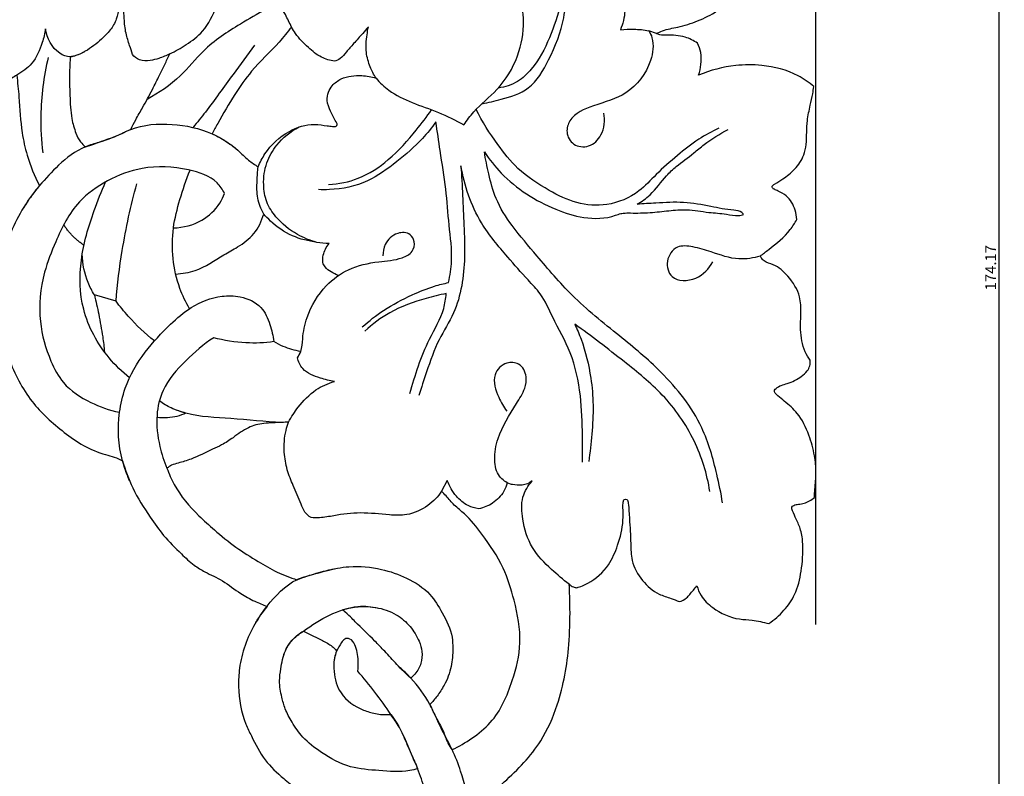
# Model space of a CAD drawing. Units: millimetres. Extents: x 0 to 1341, y 0 to 1157.
# Drawn here: x 464 to 555, y 843 to 912 of the extents above; entities that cross this region are included whole.
import ezdxf

# ---------------------------------------------------------------- set-up
doc = ezdxf.new("R2010")
doc.units = ezdxf.units.MM
doc.header["$MEASUREMENT"] = 0
doc.layers.get('0').update_dxf_attribs({"lineweight": 5})
doc.layers.add('Default', color=7, linetype='Continuous', true_color=0xffffff)
doc.styles.add('Default', font='arial.ttf')
doc.dimstyles.new('Default', dxfattribs={"dimtxt": 1, "dimasz": 1, "dimexe": 0.5, "dimexo": 0.5, "dimgap": 0.25, "dimtad": 1, "dimtoh": 1, "dimzin": 1, "dimdsep": 46, "dimtxsty": 'Default', "dimcen": 0.5, "dimazin": 0, "dimtfac": 1, "dimtdec": 4, "dimtix": 1, "dimtmove": 1, "dimatfit": 3, "dimfxl": 1, "dimtolj": 1, "dimtzin": 1, "dimarcsym": 0})

# ---------------------------------------------------------------- blocks, each defined once
blk = doc.blocks.new('*D2')
at = {"color": 0, "lineweight": -2, "transparency": 16777216}
for p, q in [((473.652, 976.513), (554.572, 976.513)), ((554.072, 975.513), (554.072, 803.343)), ((506.74, 802.343), (554.572, 802.343))]:
    blk.add_line(p, q, dxfattribs=at)
at = {"color": 0, "transparency": 16777216}
for points in [[(553.905, 975.513), (554.238, 975.513), (554.072, 976.513)], [(553.905, 803.343), (554.238, 803.343), (554.072, 802.343)]]:
    blk.add_solid(points, dxfattribs=at)
at = {"layer": 'Defpoints', "color": 0, "transparency": 16777216}
for p in [(473.152, 976.513), (506.24, 802.343), (554.072, 802.343)]:
    blk.add_point(p, dxfattribs=at)
at = {"color": 0, "transparency": 16777216, "insert": (553.319, 889.428), "char_height": 1, "attachment_point": 5, "rotation": 90, "style": 'Default'}
blk.add_mtext('\\A1;174.17', dxfattribs=at)
blk = doc.blocks.new('*D8')
at = {"color": 0, "lineweight": -2, "transparency": 16777216}
for p, q in [((452.269, 899.674), (452.269, 983.702)), ((536.269, 983.202), (453.269, 983.202)), ((537.269, 856.621), (537.269, 983.702))]:
    blk.add_line(p, q, dxfattribs=at)
at = {"color": 0, "transparency": 16777216}
for points in [[(453.269, 983.369), (453.269, 983.035), (452.269, 983.202)], [(536.269, 983.369), (536.269, 983.035), (537.269, 983.202)]]:
    blk.add_solid(points, dxfattribs=at)
at = {"layer": 'Defpoints', "color": 0, "transparency": 16777216}
for p in [(452.269, 983.202), (452.269, 899.174), (537.269, 856.121)]:
    blk.add_point(p, dxfattribs=at)
at = {"color": 0, "transparency": 16777216, "insert": (494.769, 983.962), "char_height": 1, "attachment_point": 5, "style": 'Default'}
blk.add_mtext('\\A1;85.00', dxfattribs=at)
blk = doc.blocks.new('N-252L_85_174')
at = {"layer": 'Default'}
for p, q in [((522.62, 910.941), (521.923, 911.207)), ((472.993, 886.353), (471.005, 886.928)), ((489.651, 881.155), (489.953, 881.723)), ((503.414, 869.865), (502.892, 868.876))]:
    blk.add_line(p, q, dxfattribs=at)
for points, knots in [([(522.62, 910.941), (522.803, 911.035), (523.429, 911.327), (524.744, 911.541), (526.463, 912.072), (528, 912.857), (529.296, 913.725), (530.443, 914.662), (531.816, 915.787), (533.263, 917.64), (534.736, 919.625), (535.727, 922.013), (536.499, 924.075), (536.968, 926.362), (537.254, 928.503), (537.233, 930.659), (537.189, 932.586), (536.753, 934.226), (536.559, 935.472), (536.122, 936.343), (535.867, 936.84), (535.704, 937.122)], [0, 0, 0, 0, 0.887888, 2.95638, 5.695106, 8.618865, 10.353397, 12.406111, 15.003907, 17.968534, 22.504861, 25.588782, 29.063522, 31.980003, 35.626299, 38.339079, 41.273043, 43.879651, 45.641558, 46.652295, 48.053706, 48.053706, 48.053706, 48.053706]), ([(489.107, 911.538), (488.924, 911.921), (488.352, 913.138), (487.212, 914.728), (486.813, 916.199), (486.69, 916.773)], [0, 0, 0, 0, 1.830229, 5.789202, 8.317081, 8.317081, 8.317081, 8.317081]), ([(504.937, 902.547), (505.219, 902.96), (506.094, 904.174), (508.281, 905.812), (510.01, 908.71), (510.577, 911.782), (510.144, 914.386), (509.244, 915.642), (508.738, 916.149)], [0, 0, 0, 0, 2.156179, 6.405339, 11.628186, 16.262299, 19.622235, 22.707847, 22.707847, 22.707847, 22.707847]), ([(477.932, 909.08), (478.451, 909.322), (479.506, 909.938), (481.219, 911.217), (482.191, 913.229), (482.608, 914.682), (482.715, 915.309)], [0, 0, 0, 0, 2.468587, 5.269008, 9.051354, 11.790464, 11.790464, 11.790464, 11.790464]), ([(519.26, 915.705), (519.397, 915.26), (519.592, 914.367), (519.817, 912.867), (519.545, 911.826), (519.309, 911.285)], [0, 0, 0, 0, 2.00855, 3.937291, 6.480349, 6.480349, 6.480349, 6.480349]), ([(506.595, 904.494), (507.19, 904.591), (508.633, 904.964), (511.217, 905.738), (512.943, 908.814), (514.001, 911.409), (514.301, 913.682), (514.431, 914.584), (514.497, 915.108)], [0, 0, 0, 0, 2.600749, 6.489879, 11.051485, 16.962929, 18.622701, 20.895989, 20.895989, 20.895989, 20.895989]), ([(514.148, 914.895), (514.061, 914.499), (513.696, 913.027), (512.879, 910.53), (511.583, 908.021), (509.891, 906.403), (508.718, 906.025), (508.101, 905.938)], [0, 0, 0, 0, 1.746947, 6.531079, 11.315453, 13.738119, 16.425339, 16.425339, 16.425339, 16.425339]), ([(473.53, 914.146), (473.435, 913.878), (473.219, 913.265), (473.072, 912.236), (472.489, 911.238), (471.497, 910.262), (470.453, 909.422), (469.438, 908.933), (468.956, 908.829), (468.788, 908.804)], [0, 0, 0, 0, 1.227601, 2.793963, 4.42996, 6.091778, 8.781788, 10.163572, 10.896074, 10.896074, 10.896074, 10.896074]), ([(474.494, 909.033), (474.407, 909.301), (474.214, 909.946), (473.844, 911.02), (473.746, 912.203), (473.687, 913.268), (473.585, 913.871), (473.53, 914.146)], [0, 0, 0, 0, 1.213352, 2.904981, 4.871703, 6.295005, 7.502289, 7.502289, 7.502289, 7.502289]), ([(486.768, 913.152), (485.964, 912.743), (483.978, 911.581), (481.131, 909.74), (478.879, 906.771), (476.936, 905.499), (475.85, 904.892)], [0, 0, 0, 0, 3.887238, 9.937697, 14.404533, 19.766473, 19.766473, 19.766473, 19.766473]), ([(489.107, 911.538), (488.735, 911.073), (487.588, 909.654), (485.586, 907.82), (483.782, 905.234), (482.653, 903.266), (481.978, 902.048), (481.808, 901.733)], [0, 0, 0, 0, 2.567143, 7.854373, 11.633138, 16.092396, 17.63321, 17.63321, 17.63321, 17.63321]), ([(493.05, 908.396), (492.64, 908.46), (491.735, 908.717), (490.586, 909.709), (489.647, 910.638), (489.22, 911.334), (489.107, 911.538)], [0, 0, 0, 0, 1.784378, 3.946806, 6.444161, 7.449628, 7.449628, 7.449628, 7.449628]), ([(496.163, 911.55), (495.99, 911.352), (495.539, 910.842), (494.87, 910.072), (494.171, 909.319), (493.689, 908.641), (493.236, 908.451), (493.05, 908.396)], [0, 0, 0, 0, 1.133936, 2.935216, 4.383061, 5.587888, 6.425803, 6.425803, 6.425803, 6.425803]), ([(496.867, 906.847), (496.662, 907.173), (496.284, 907.931), (495.875, 909.279), (495.995, 910.539), (496.115, 911.312), (496.163, 911.55)], [0, 0, 0, 0, 1.654788, 3.642749, 5.971301, 7.018102, 7.018102, 7.018102, 7.018102]), ([(466.523, 911.384), (466.452, 910.954), (466.157, 909.853), (465.484, 908.177), (464.041, 907.211), (462.781, 906.462), (461.636, 905.813), (460.918, 905.234), (460.603, 904.957)], [0, 0, 0, 0, 1.880678, 4.940499, 7.452674, 9.146002, 11.295422, 13.103968, 13.103968, 13.103968, 13.103968]), ([(470.081, 909.263), (469.861, 909.134), (469.44, 908.955), (468.654, 908.704), (467.249, 909.301), (466.645, 910.529), (466.523, 911.384)], [0, 0, 0, 0, 1.098384, 1.979869, 3.456222, 7.178143, 7.178143, 7.178143, 7.178143]), ([(521.923, 911.207), (522.045, 911), (522.442, 910.138), (522.125, 907.848), (520.135, 905.228), (517.072, 904.455), (514.763, 903.491), (514.246, 901.811), (514.933, 900.572), (516.525, 900.419), (517.811, 901.685), (517.923, 902.97), (517.799, 903.636)], [0, 0, 0, 0, 1.033471, 4.015503, 9.394065, 14.010863, 17.675248, 19.226639, 21.020331, 22.983056, 25.170169, 28.088499, 28.088499, 28.088499, 28.088499]), ([(519.309, 911.285), (519.72, 911.332), (520.596, 911.374), (521.47, 911.287), (521.923, 911.207)], [0, 0, 0, 0, 1.781796, 3.76588, 3.76588, 3.76588, 3.76588]), ([(526.405, 910.055), (526.05, 910.293), (525.128, 910.761), (523.907, 910.816), (523.011, 910.785), (522.721, 910.894), (522.62, 910.941)], [0, 0, 0, 0, 1.841182, 4.351432, 5.181235, 5.662246, 5.662246, 5.662246, 5.662246]), ([(485.722, 909.881), (485.058, 908.984), (483.536, 906.944), (481.72, 904.37), (480.449, 902.783), (480.068, 902.315)], [0, 0, 0, 0, 4.810078, 10.965581, 13.567034, 13.567034, 13.567034, 13.567034]), ([(526.498, 907.121), (526.601, 907.436), (526.742, 908.121), (526.769, 909.138), (526.541, 909.782), (526.405, 910.055)], [0, 0, 0, 0, 1.430132, 2.999598, 4.315657, 4.315657, 4.315657, 4.315657]), ([(474.335, 902.129), (474.483, 902.431), (474.829, 903.114), (475.544, 904.309), (476.271, 905.675), (476.933, 907.003), (477.462, 908.101), (477.777, 908.756), (477.932, 909.08)], [0, 0, 0, 0, 1.447346, 3.300379, 5.994675, 8.112103, 9.695169, 11.243874, 11.243874, 11.243874, 11.243874]), ([(477.932, 909.08), (477.607, 908.913), (477.014, 908.675), (476.091, 908.415), (475.166, 908.413), (474.67, 908.822), (474.494, 909.033)], [0, 0, 0, 0, 1.572436, 2.731375, 4.153816, 5.336521, 5.336521, 5.336521, 5.336521]), ([(466.756, 908.757), (466.345, 906.994), (465.974, 904.049), (466.127, 901.106), (466.258, 899.985)], [0, 0, 0, 0, 7.801047, 12.664268, 12.664268, 12.664268, 12.664268]), ([(468.788, 908.804), (468.756, 908.354), (468.697, 907.168), (468.75, 905.274), (468.831, 903.359), (469.222, 901.93), (469.644, 901.037), (470.015, 900.67), (470.179, 900.537)], [0, 0, 0, 0, 1.942998, 5.110015, 8.174345, 10.154385, 11.464332, 12.371279, 12.371279, 12.371279, 12.371279]), ([(537.077, 906.066), (536.636, 906.446), (535.198, 907.462), (532.659, 908.097), (529.522, 908.078), (527.581, 907.572), (526.498, 907.121)], [0, 0, 0, 0, 2.50965, 7.509301, 10.93463, 15.99062, 15.99062, 15.99062, 15.99062]), ([(463.879, 907.125), (463.945, 906.456), (464.136, 904.695), (464.234, 902.211), (464.85, 899.458), (465.497, 897.86), (465.961, 896.968)], [0, 0, 0, 0, 2.896574, 7.635827, 10.677426, 15.008275, 15.008275, 15.008275, 15.008275]), ([(486.048, 898.698), (486.215, 899.109), (486.897, 900.412), (488.608, 902.012), (490.806, 902.737), (492.181, 902.477), (492.811, 902.422), (493.201, 902.351), (493.335, 902.619), (493.027, 903.076), (492.713, 903.768), (492.302, 904.692), (492.461, 905.543), (492.873, 906.275), (493.902, 907.003), (495.376, 907.171), (496.447, 906.984), (496.867, 906.847)], [0, 0, 0, 0, 1.910549, 6.295176, 9.743215, 11.44077, 12.134682, 12.636148, 12.864565, 13.241862, 14.810401, 16.321677, 17.402089, 18.408675, 19.884195, 22.63461, 24.538088, 24.538088, 24.538088, 24.538088]), ([(496.867, 906.847), (497.22, 906.434), (498.198, 905.485), (500.219, 904.528), (502.628, 903.756), (504.175, 902.966), (504.937, 902.547)], [0, 0, 0, 0, 2.343381, 5.798961, 9.503942, 13.250528, 13.250528, 13.250528, 13.250528]), ([(535.509, 893.864), (535.499, 894.155), (535.362, 894.948), (534.779, 895.965), (533.945, 896.401), (533.525, 896.599), (533.318, 896.685), (533.202, 896.831), (533.307, 897.018), (533.669, 897.227), (534.388, 897.655), (535.395, 898.461), (536.157, 899.582), (536.419, 900.793), (536.413, 901.854), (536.462, 903.069), (536.729, 904.237), (536.959, 905.271), (537.047, 905.847), (537.077, 906.066)], [0, 0, 0, 0, 1.257, 3.455247, 4.705884, 5.252962, 5.450358, 5.682394, 5.941941, 6.237998, 7.5017, 9.528392, 11.769384, 13.16486, 14.800699, 16.335657, 18.39251, 19.946278, 20.899826, 20.899826, 20.899826, 20.899826]), ([(492.519, 897.072), (493.441, 897.123), (495.461, 897.516), (498.224, 899.365), (500.303, 901.69), (501.532, 903.298), (501.972, 903.938)], [0, 0, 0, 0, 3.979349, 8.661814, 14.029695, 17.375188, 17.375188, 17.375188, 17.375188]), ([(528.353, 902.242), (527.715, 901.944), (526.373, 901.218), (524.489, 899.721), (522.68, 898.117), (520.863, 896.136), (518.247, 895.012), (515.249, 895.23), (512.538, 896.606), (509.944, 898.286), (507.815, 900.965), (506.625, 902.845), (506.057, 903.971)], [0, 0, 0, 0, 3.034678, 6.539788, 10.335555, 13.458978, 18.061367, 22.011217, 26.004634, 31.048171, 35.187156, 40.617925, 40.617925, 40.617925, 40.617925]), ([(472.288, 901.254), (472.538, 901.345), (473.235, 901.602), (475.028, 902.564), (478.146, 902.781), (481.068, 902.159), (482.952, 901.155), (483.665, 900.647), (484.024, 900.351)], [0, 0, 0, 0, 1.147233, 3.198346, 8.710677, 14.117589, 15.873903, 17.876828, 17.876828, 17.876828, 17.876828]), ([(502.368, 902.825), (501.984, 902.293), (500.907, 900.952), (498.792, 899.132), (496.082, 897.136), (493.443, 896.585), (491.911, 896.582), (491.574, 896.599)], [0, 0, 0, 0, 2.825494, 7.378103, 12.008667, 17.153289, 18.611119, 18.611119, 18.611119, 18.611119]), ([(503.535, 888.059), (503.673, 888.702), (503.947, 890.465), (503.541, 893.335), (503.32, 896.734), (502.789, 899.883), (502.498, 901.945), (502.368, 902.825)], [0, 0, 0, 0, 2.837564, 7.619238, 12.385541, 17.528117, 21.360152, 21.360152, 21.360152, 21.360152]), ([(470.179, 900.537), (470.703, 900.697), (471.919, 901.118), (473.244, 901.594), (474.073, 902.032), (474.257, 902.102), (474.335, 902.129)], [0, 0, 0, 0, 2.360078, 5.550027, 6.041483, 6.396599, 6.396599, 6.396599, 6.396599]), ([(481.808, 901.733), (482.104, 901.599), (482.941, 901.167), (484.088, 900.367), (485.072, 899.335), (485.743, 898.885), (486.048, 898.698)], [0, 0, 0, 0, 1.400398, 4.054943, 5.977359, 7.517882, 7.517882, 7.517882, 7.517882]), ([(491.433, 891.752), (490.812, 891.92), (489.41, 892.491), (487.809, 893.8), (486.722, 895.436), (486.463, 897.202), (486.698, 899.052), (487.816, 900.975), (489.024, 901.947), (489.81, 902.356)], [0, 0, 0, 0, 2.76893, 6.442262, 8.756207, 11.043793, 13.976694, 16.623223, 20.439904, 20.439904, 20.439904, 20.439904]), ([(520.84, 895.249), (521.261, 895.506), (522.32, 896.234), (523.261, 897.657), (524.628, 898.925), (525.854, 899.784), (527.338, 901.048), (528.434, 901.715), (529.2, 902.116)], [0, 0, 0, 0, 2.12366, 5.461252, 7.229947, 10.136165, 11.89868, 15.623603, 15.623603, 15.623603, 15.623603]), ([(472.288, 901.254), (471.998, 901.149), (471.303, 900.89), (469.608, 900.444), (467.765, 898.972), (466.196, 897.292), (465.118, 895.912), (464.63, 895.164), (464.406, 894.79)], [0, 0, 0, 0, 1.32824, 3.199516, 7.497584, 11.178584, 13.147053, 15.026442, 15.026442, 15.026442, 15.026442]), ([(528.695, 867.806), (528.557, 868.689), (528.067, 871.028), (526.844, 875.419), (523.459, 879.683), (519.062, 883.308), (514.964, 886.566), (511.931, 890.21), (509.454, 893.055), (507.839, 895.571), (507.233, 897.958), (506.927, 899.396), (506.821, 900.078)], [0, 0, 0, 0, 3.851462, 10.311701, 19.42428, 26.675206, 34.927576, 41.881755, 47.029583, 51.216142, 54.583612, 57.559742, 57.559742, 57.559742, 57.559742]), ([(506.821, 900.078), (507.279, 899.381), (509.035, 897.136), (512.297, 895.06), (515.989, 893.885), (518.125, 893.917), (519.256, 894.388), (519.72, 894.46), (520.621, 894.446), (522.02, 894.454), (523.726, 894.677), (525.539, 894.819), (527.293, 894.485), (528.881, 894.405), (529.951, 894.148), (530.479, 894.272), (530.631, 894.317)], [0, 0, 0, 0, 3.592556, 12.210296, 16.0717, 20.280211, 20.983755, 21.322079, 22.295826, 24.854953, 27.342667, 29.709135, 32.648195, 34.969956, 36.591545, 37.273316, 37.273316, 37.273316, 37.273316]), ([(482.948, 896.255), (482.77, 896.604), (481.999, 897.772), (479.174, 898.657), (475.638, 898.854), (472.184, 897.553), (469.161, 895.412), (467.563, 892.202), (466.144, 888.555), (465.763, 884.699), (466.731, 881.272), (468.157, 878.504), (470.522, 877.016), (472.322, 876.335), (473.314, 876.134)], [0, 0, 0, 0, 1.688017, 5.845338, 11.937305, 16.82087, 21.442249, 27.556085, 31.836389, 38.365349, 43.751466, 47.039312, 51.512214, 55.331583, 55.331583, 55.331583, 55.331583]), ([(479.729, 885.656), (479.388, 886.252), (478.3, 888.566), (477.921, 892.161), (478.84, 895.757), (479.427, 897.505), (479.786, 898.379)], [0, 0, 0, 0, 2.95829, 10.97971, 14.842931, 18.913095, 18.913095, 18.913095, 18.913095]), ([(486.552, 894.358), (486.307, 894.81), (485.914, 895.812), (485.928, 897.31), (485.99, 898.272), (486.048, 898.698)], [0, 0, 0, 0, 2.215659, 4.527626, 6.377939, 6.377939, 6.377939, 6.377939]), ([(504.661, 898.795), (504.794, 896.973), (504.908, 894.166), (505.091, 889.64), (504.554, 885.893), (502.494, 882.741), (501.608, 880.126), (501.026, 878.405), (500.808, 877.675)], [0, 0, 0, 0, 7.870952, 12.080313, 19.589911, 23.590821, 28.147637, 31.427453, 31.427453, 31.427453, 31.427453]), ([(515.825, 871.543), (515.842, 872.355), (515.829, 874.398), (515.737, 877.786), (514.942, 881.565), (513.23, 884.481), (512.19, 886.889), (510.559, 888.558), (508.712, 890.69), (506.022, 893.849), (504.986, 896.969), (504.661, 898.795)], [0, 0, 0, 0, 3.502002, 8.796469, 14.617567, 19.853601, 23.325347, 25.783241, 29.820587, 35.527055, 43.520315, 43.520315, 43.520315, 43.520315]), ([(474.239, 879.311), (473.555, 879.848), (471.71, 881.635), (469.684, 885.344), (469.578, 890.231), (470.73, 894.104), (471.641, 896.445), (472.033, 897.307)], [0, 0, 0, 0, 3.746826, 11.015305, 17.505072, 24.245153, 28.325157, 28.325157, 28.325157, 28.325157]), ([(472.993, 886.353), (473.121, 887.908), (473.564, 891.54), (474.344, 895.119), (474.898, 897.139)], [0, 0, 0, 0, 6.723476, 15.746999, 15.746999, 15.746999, 15.746999]), ([(465.961, 896.968), (465.434, 896.34), (463.928, 894.271), (462.41, 890.6), (461.662, 885.748), (462.906, 881.226), (464.98, 877.065), (467.692, 874.653), (469.974, 873.004), (471.588, 872.35), (472.838, 872.042), (473.345, 871.804), (473.59, 871.673)], [0, 0, 0, 0, 3.533005, 10.978623, 16.89926, 24.328564, 30.769873, 36.660851, 39.735265, 42.87646, 44.079314, 45.274179, 45.274179, 45.274179, 45.274179]), ([(478.265, 893.077), (479.168, 893.108), (480.852, 893.542), (482.368, 894.959), (482.837, 895.946), (482.948, 896.255)], [0, 0, 0, 0, 3.894141, 7.154552, 8.566934, 8.566934, 8.566934, 8.566934]), ([(530.631, 894.317), (530.583, 894.388), (530.358, 894.661), (529.223, 894.72), (527.517, 895.075), (525.12, 895.52), (522.845, 895.375), (521.419, 895.298), (520.84, 895.249)], [0, 0, 0, 0, 0.366355, 1.466898, 4.506497, 8.151705, 11.802961, 14.305962, 14.305962, 14.305962, 14.305962]), ([(478.471, 888.845), (479.076, 888.882), (480.709, 889.118), (482.428, 890.405), (484.314, 891.37), (485.786, 892.471), (486.371, 893.71), (486.552, 894.358)], [0, 0, 0, 0, 2.611251, 6.945653, 9.006369, 11.781008, 14.67846, 14.67846, 14.67846, 14.67846]), ([(492.561, 891.647), (492.183, 891.661), (491.037, 891.774), (489.1, 892.238), (487.519, 893.338), (486.748, 894.133), (486.552, 894.358)], [0, 0, 0, 0, 1.627722, 4.96429, 8.452393, 9.7368, 9.7368, 9.7368, 9.7368]), ([(532.157, 890.498), (532.422, 890.692), (533.381, 891.45), (534.666, 892.447), (535.335, 893.538), (535.509, 893.864)], [0, 0, 0, 0, 1.412062, 5.281096, 6.874901, 6.874901, 6.874901, 6.874901]), ([(489.651, 881.155), (489.773, 881.332), (490.078, 881.87), (490.118, 883.172), (490.549, 885.337), (491.96, 887.689), (494.373, 889.467), (496.895, 890.006), (498.916, 890.113), (500.269, 890.78), (500.484, 891.777), (499.991, 892.68), (498.639, 892.709), (497.656, 891.752), (497.498, 890.872), (497.506, 890.526)], [0, 0, 0, 0, 0.923978, 2.608072, 5.491671, 10.417997, 13.992117, 18.119323, 21.256934, 22.823424, 24.117275, 25.186153, 26.826015, 29.049777, 30.539285, 30.539285, 30.539285, 30.539285]), ([(491.974, 889.894), (491.962, 890.12), (492.005, 890.753), (492.308, 891.337), (492.561, 891.647)], [0, 0, 0, 0, 0.975344, 2.700349, 2.700349, 2.700349, 2.700349]), ([(532.157, 890.498), (531.526, 890.312), (529.963, 890.047), (527.911, 890.805), (526.114, 891.359), (524.399, 891.551), (523.388, 890.097), (523.943, 888.102), (526.442, 888.211), (527.45, 889.332), (527.8, 889.963)], [0, 0, 0, 0, 2.835515, 6.619415, 9.129259, 11.160153, 13.413451, 15.533771, 18.65457, 21.762581, 21.762581, 21.762581, 21.762581]), ([(471.005, 886.928), (470.782, 887.286), (470.179, 888.454), (469.915, 889.773), (469.887, 890.66)], [0, 0, 0, 0, 1.81504, 5.63863, 5.63863, 5.63863, 5.63863]), ([(493.418, 888.711), (493.187, 888.795), (492.754, 889.02), (492.213, 889.393), (492.028, 889.752), (491.974, 889.894)], [0, 0, 0, 0, 1.05794, 2.102463, 2.755221, 2.755221, 2.755221, 2.755221]), ([(536.743, 880.923), (536.566, 881.169), (536.05, 882.029), (535.806, 883.572), (535.903, 885.246), (535.866, 887.015), (534.86, 888.573), (533.643, 889.68), (532.631, 889.912), (532.28, 890.28), (532.185, 890.441), (532.157, 890.498)], [0, 0, 0, 0, 1.305332, 4.281568, 6.509737, 8.590397, 11.746701, 14.171517, 15.507492, 16.032729, 16.309099, 16.309099, 16.309099, 16.309099]), ([(495.61, 883.982), (496.224, 884.533), (497.669, 885.662), (499.941, 886.85), (501.956, 887.683), (503.099, 887.969), (503.535, 888.059)], [0, 0, 0, 0, 3.554212, 7.85868, 11.008314, 12.924419, 12.924419, 12.924419, 12.924419]), ([(471.005, 886.928), (471.147, 886.338), (471.429, 885.053), (471.744, 883.3), (471.886, 882.135), (471.934, 881.673)], [0, 0, 0, 0, 2.616707, 5.668599, 7.670262, 7.670262, 7.670262, 7.670262]), ([(476.517, 882.692), (475.657, 883.38), (474.417, 884.554), (473.347, 885.874), (472.993, 886.353)], [0, 0, 0, 0, 4.747259, 7.311913, 7.311913, 7.311913, 7.311913]), ([(474.231, 869.838), (474.075, 870.211), (473.849, 870.82), (473.207, 872.86), (473.075, 875.435), (473.876, 878.872), (475.506, 881.667), (477.722, 884.018), (479.957, 885.997), (482.268, 886.88), (484.552, 886.847), (486.409, 886.029), (487.142, 884.248), (487.426, 883.164), (487.489, 882.628)], [0, 0, 0, 0, 1.745649, 2.793933, 9.212895, 12.494166, 17.920483, 22.88372, 26.396633, 30.724633, 33.11137, 36.203321, 38.729374, 41.05576, 41.05576, 41.05576, 41.05576]), ([(503.319, 887.042), (502.694, 886.924), (500.921, 886.486), (498.268, 885.551), (496.535, 884.238), (495.836, 883.589)], [0, 0, 0, 0, 2.743421, 7.872315, 11.983414, 11.983414, 11.983414, 11.983414]), ([(499.97, 877.859), (500.48, 879.555), (501.278, 882.262), (503.054, 885.084), (503.277, 886.584), (503.319, 887.042)], [0, 0, 0, 0, 7.631305, 12.103512, 14.086598, 14.086598, 14.086598, 14.086598]), ([(527.53, 868.868), (527.27, 870.465), (526.281, 873.699), (523.434, 877.779), (519.382, 881.011), (516.671, 883.142), (515.119, 884.23)], [0, 0, 0, 0, 6.971318, 14.343464, 21.042331, 29.212259, 29.212259, 29.212259, 29.212259]), ([(515.119, 884.23), (515.332, 883.779), (516.005, 882.185), (516.61, 879.68), (516.859, 876.734), (516.712, 874.171), (516.524, 872.447), (516.399, 871.614)], [0, 0, 0, 0, 2.150389, 7.444409, 11.015562, 14.85552, 18.483989, 18.483989, 18.483989, 18.483989]), ([(481.96, 882.993), (481.033, 882.387), (479.324, 880.916), (477.258, 878.582), (476.588, 875.694), (476.886, 873.241), (477.39, 871.646), (477.666, 871)], [0, 0, 0, 0, 4.771715, 9.728199, 13.051018, 17.205041, 20.230713, 20.230713, 20.230713, 20.230713]), ([(487.489, 882.628), (486.639, 882.513), (484.773, 882.429), (482.924, 882.731), (481.96, 882.993)], [0, 0, 0, 0, 3.692916, 7.997962, 7.997962, 7.997962, 7.997962]), ([(489.953, 881.723), (489.405, 881.814), (488.551, 882.06), (487.766, 882.461), (487.489, 882.628)], [0, 0, 0, 0, 2.392421, 3.785941, 3.785941, 3.785941, 3.785941]), ([(493.04, 878.967), (492.605, 879.026), (491.608, 879.307), (490.151, 879.822), (489.741, 880.794), (489.651, 881.155)], [0, 0, 0, 0, 1.888626, 4.538762, 6.14333, 6.14333, 6.14333, 6.14333]), ([(537.124, 868.302), (537.145, 868.559), (537.197, 869.322), (537.314, 870.603), (537.172, 872.291), (536.632, 874.141), (535.804, 875.967), (534.583, 876.976), (533.858, 877.58), (533.494, 877.892), (533.437, 878.194), (533.705, 878.412), (534.077, 878.643), (534.935, 878.83), (535.756, 879.271), (536.456, 879.853), (536.742, 880.391), (536.763, 880.747), (536.743, 880.923)], [0, 0, 0, 0, 1.110865, 3.293668, 5.537974, 8.352193, 11.601688, 13.954346, 15.050092, 15.727306, 15.944151, 16.25808, 17.06202, 17.8926, 19.968716, 21.036897, 21.762774, 22.525349, 22.525349, 22.525349, 22.525349]), ([(509.204, 869.517), (508.826, 869.677), (507.999, 870.236), (507.644, 871.911), (508.102, 874.29), (509.408, 876.362), (510.529, 878.149), (510.788, 879.493), (510.156, 880.699), (508.681, 880.798), (507.399, 879.469), (508.02, 877.655), (508.572, 876.635), (508.875, 876.255)], [0, 0, 0, 0, 1.768726, 4.003586, 6.874894, 12.086955, 14.413209, 15.89994, 17.845847, 19.381705, 21.56457, 24.577565, 26.671458, 26.671458, 26.671458, 26.671458]), ([(488.837, 875.241), (489.092, 875.72), (489.815, 876.804), (491.159, 878.226), (492.447, 878.793), (493.04, 878.967)], [0, 0, 0, 0, 2.340253, 5.604822, 8.267768, 8.267768, 8.267768, 8.267768]), ([(479.409, 876.059), (478.942, 876.167), (478.083, 876.463), (477.308, 876.931), (476.971, 877.179)], [0, 0, 0, 0, 2.067577, 3.874226, 3.874226, 3.874226, 3.874226]), ([(488.238, 875.204), (486.667, 875.279), (483.736, 875.589), (480.288, 875.714), (478.55, 876.328), (478.132, 876.493)], [0, 0, 0, 0, 6.777946, 12.743389, 14.680546, 14.680546, 14.680546, 14.680546]), ([(479.409, 876.059), (478.884, 875.816), (477.981, 875.574), (477.067, 875.621), (476.742, 875.67)], [0, 0, 0, 0, 2.493672, 3.912115, 3.912115, 3.912115, 3.912115]), ([(488.837, 875.241), (488.634, 875.228), (487.877, 875.174), (486.628, 875.184), (485.033, 874.792), (483.867, 873.871), (482.802, 873.154), (481.468, 872.586), (480.189, 871.894), (478.891, 871.52), (478.117, 871.316), (477.797, 871.104), (477.666, 871)], [0, 0, 0, 0, 0.876314, 3.265203, 5.381834, 7.786453, 9.584505, 10.904711, 14.02067, 15.815645, 16.720645, 17.443717, 17.443717, 17.443717, 17.443717]), ([(490.9, 866.454), (490.684, 866.59), (490.269, 866.942), (489.886, 868.038), (489.29, 869.299), (488.661, 870.867), (488.366, 872.587), (488.468, 874.09), (488.744, 874.991), (488.837, 875.241)], [0, 0, 0, 0, 1.097713, 2.243138, 4.916724, 7.150024, 9.482275, 12.385451, 13.5335, 13.5335, 13.5335, 13.5335]), ([(473.59, 871.673), (473.833, 870.825), (474.498, 869), (475.919, 866.785), (477.364, 864.706), (478.81, 863.319), (480.019, 862.119), (481.331, 861.352), (482.872, 860.682), (484.253, 859.54), (485.646, 858.785), (486.48, 858.443), (486.864, 858.31)], [0, 0, 0, 0, 3.80295, 8.304481, 11.298925, 14.681899, 16.920242, 18.597845, 21.196073, 24.128565, 26.25069, 28.003681, 28.003681, 28.003681, 28.003681]), ([(477.666, 871), (477.85, 870.489), (478.563, 868.858), (480.142, 866.982), (482.178, 865.197), (483.937, 863.71), (485.926, 862.506), (487.743, 861.403), (488.98, 860.943), (489.604, 860.754)], [0, 0, 0, 0, 2.340166, 7.626699, 10.363261, 14.029514, 17.523011, 20.363526, 23.172228, 23.172228, 23.172228, 23.172228]), ([(506.299, 867.27), (505.966, 867.317), (505.178, 867.541), (504.121, 868.446), (503.599, 869.344), (503.414, 869.865)], [0, 0, 0, 0, 1.451726, 3.4496, 5.829754, 5.829754, 5.829754, 5.829754]), ([(508.928, 869.651), (508.853, 869.382), (508.553, 868.655), (507.666, 867.725), (506.75, 867.362), (506.299, 867.27)], [0, 0, 0, 0, 1.204915, 3.349174, 5.332284, 5.332284, 5.332284, 5.332284]), ([(511.218, 869.826), (510.944, 869.633), (510.333, 869.338), (509.629, 869.479), (509.269, 869.51), (509.204, 869.517)], [0, 0, 0, 0, 1.446121, 2.728099, 3.007587, 3.007587, 3.007587, 3.007587]), ([(514.608, 860.344), (514.043, 860.757), (512.847, 861.798), (511.026, 863.615), (510.303, 866.05), (510.145, 868.281), (510.837, 869.399), (511.218, 869.826)], [0, 0, 0, 0, 3.015802, 6.858921, 10.825238, 13.717614, 16.183941, 16.183941, 16.183941, 16.183941]), ([(502.892, 868.876), (502.553, 868.382), (501.634, 867.42), (499.887, 866.621), (497.742, 866.699), (495.52, 866.998), (493.372, 866.711), (491.868, 866.422), (491.16, 866.437), (490.9, 866.454)], [0, 0, 0, 0, 2.584103, 5.635284, 7.920915, 11.731145, 15.273755, 17.188387, 18.312109, 18.312109, 18.312109, 18.312109]), ([(503.856, 845.132), (504.489, 845.426), (505.734, 846.154), (508.017, 847.997), (509.41, 851.194), (510.352, 855.07), (509.679, 858.616), (508.611, 862.051), (506.864, 864.625), (505.339, 866.571), (504.055, 867.553), (503.43, 868.325), (503.03, 868.734), (502.892, 868.876)], [0, 0, 0, 0, 3.006822, 6.204368, 12.455082, 17.538181, 23.206176, 27.692139, 32.974506, 36.489343, 38.282689, 39.89664, 40.748989, 40.748989, 40.748989, 40.748989]), ([(515.297, 860.013), (515.651, 860.114), (516.79, 860.563), (518.252, 861.886), (519.144, 864.019), (519.605, 865.806), (519.553, 867.181), (519.545, 867.793), (519.624, 868.177), (520.004, 868.15), (520.084, 867.355), (520.16, 866.108), (520.272, 864.31), (520.293, 862.33), (521.235, 860.639), (522.578, 859.44), (523.855, 859.097), (524.454, 858.837), (524.695, 858.734)], [0, 0, 0, 0, 1.584655, 5.245682, 8.079021, 11.448619, 13.158147, 13.859334, 14.242058, 14.578651, 15.088715, 17.182263, 20.437516, 22.66017, 25.642867, 28.464942, 30.147296, 31.277621, 31.277621, 31.277621, 31.277621]), ([(532.937, 856.718), (533.452, 857.061), (534.366, 857.862), (535.499, 859.483), (535.985, 861.627), (536.131, 863.629), (535.953, 865.259), (535.479, 866.251), (535.207, 866.901), (535.007, 867.39), (535.283, 867.659), (535.7, 867.678), (536.373, 867.794), (536.853, 868.071), (537.124, 868.302)], [0, 0, 0, 0, 2.664105, 5.187523, 8.379422, 11.9738, 13.831395, 15.377564, 16.595607, 17.051822, 17.389288, 18.052038, 18.803455, 20.33846, 20.33846, 20.33846, 20.33846]), ([(489.604, 860.754), (489.903, 860.861), (490.784, 861.16), (492.359, 861.64), (494.653, 862.079), (497.218, 861.845), (499.756, 860.97), (501.822, 859.655), (503.023, 857.606), (503.88, 855.939), (503.94, 854.222), (503.854, 852.703), (503.267, 851.22), (502.53, 850.087), (502.05, 849.528), (501.813, 849.286)], [0, 0, 0, 0, 1.370556, 4.005386, 7.093998, 11.380939, 14.899067, 18.651852, 21.570531, 25.046909, 26.52149, 28.912875, 31.564837, 33.267229, 34.72783, 34.72783, 34.72783, 34.72783]), ([(485.76, 856.703), (485.926, 856.991), (486.272, 857.545), (487.404, 859.025), (488.833, 860.62), (491.212, 861.274), (492.376, 861.609), (493.107, 861.768)], [0, 0, 0, 0, 1.434211, 2.802688, 8.07574, 10.096083, 13.316414, 13.316414, 13.316414, 13.316414]), ([(505.588, 839.729), (506.661, 840.462), (508.971, 842.351), (511.955, 845.404), (513.888, 849.839), (514.616, 854.01), (514.711, 857.742), (514.653, 859.597), (514.608, 860.344)], [0, 0, 0, 0, 5.599363, 12.863108, 18.092226, 26.1809, 30.943526, 34.170247, 34.170247, 34.170247, 34.170247]), ([(514.608, 860.344), (514.723, 860.238), (514.946, 860.093), (515.198, 860.027), (515.297, 860.013)], [0, 0, 0, 0, 0.676159, 1.111225, 1.111225, 1.111225, 1.111225]), ([(524.695, 858.734), (524.946, 858.794), (525.337, 858.966), (525.806, 859.555), (526.132, 859.92), (526.345, 860.193)], [0, 0, 0, 0, 1.109897, 1.734831, 3.224114, 3.224114, 3.224114, 3.224114]), ([(526.345, 860.193), (526.427, 859.88), (526.743, 859.084), (528.034, 857.869), (529.74, 857.108), (531.547, 857.059), (532.434, 856.853), (532.937, 856.718)], [0, 0, 0, 0, 1.394728, 3.609121, 7.461652, 9.116592, 11.361651, 11.361651, 11.361651, 11.361651]), ([(486.864, 858.31), (486.447, 857.798), (485.263, 856.068), (484.326, 853.495), (484.184, 850.329), (484.551, 848.164), (485.618, 845.995), (486.547, 844.137), (488.151, 842.645), (489.923, 841.211), (491.736, 840.301), (493.481, 839.664), (494.334, 839.374), (494.681, 839.263)], [0, 0, 0, 0, 2.844136, 9.015399, 11.423065, 16.48351, 18.215281, 21.843827, 25.328391, 27.535339, 31.663967, 33.974201, 35.54426, 35.54426, 35.54426, 35.54426]), ([(488.405, 853.863), (488.571, 854.333), (489.037, 855.209), (491.312, 856.839), (493.944, 858.471), (496.415, 858.267), (497.002, 858.167)], [0, 0, 0, 0, 2.148611, 4.104049, 12.006269, 14.57195, 14.57195, 14.57195, 14.57195]), ([(493.796, 857.986), (494.431, 857.427), (495.276, 856.548), (496.481, 855.412), (497.749, 854.091), (498.795, 852.904), (499.623, 852.11), (500.06, 851.708), (500.199, 851.82), (500.6, 852.207), (501.061, 853.03), (501.143, 854.12), (500.795, 855.297), (500.037, 856.514), (498.696, 857.699), (497.196, 858.171), (495.925, 858.334), (494.956, 858.299), (494.351, 858.139), (493.796, 857.986)], [16.957924, 16.957924, 16.957924, 16.957924, 18.58335, 22.210929, 24.091349, 26.471417, 29.026548, 29.026548, 29.026548, 29.793761, 31.418979, 32.959699, 34.369175, 36.642845, 39.055045, 41.922098, 43.236915, 44.604541, 45.984473, 45.984473, 45.984473, 45.984473]), ([(500.691, 843.391), (500.454, 843.319), (499.294, 843.014), (497.205, 843.226), (494.365, 843.385), (492.027, 844.687), (490.194, 846.096), (489.179, 847.552), (488.522, 848.786), (488.169, 850.076), (487.947, 851.323), (488.141, 852.764), (488.389, 854.119), (489.182, 855.302), (489.839, 855.823), (490.194, 856.03)], [0, 0, 0, 0, 1.06991, 5.135273, 8.91109, 13.203334, 16.386875, 18.802303, 20.786198, 22.373603, 24.555936, 26.172298, 28.618439, 30.403299, 32.175625, 32.175625, 32.175625, 32.175625]), ([(490.194, 856.03), (490.703, 855.795), (491.521, 855.376), (492.482, 854.881), (493.017, 854.514), (493.19, 854.284), (493.253, 854.182)], [0, 0, 0, 0, 2.413811, 3.954625, 4.668782, 5.18, 5.18, 5.18, 5.18]), ([(495.188, 852.351), (495.232, 852.667), (495.256, 853.493), (495.105, 854.533), (494.59, 855.35), (493.962, 855.374), (493.617, 854.824), (493.255, 854.28), (493.03, 853.538), (492.985, 853.078), (492.987, 852.838)], [0, 0, 0, 0, 1.371295, 3.538204, 4.524272, 5.187485, 5.817515, 7.127595, 8.070622, 9.106011, 9.106011, 9.106011, 9.106011]), ([(493.253, 854.182), (493.163, 853.966), (492.971, 853.355), (492.979, 852.02), (493.505, 850.042), (495.245, 848.871), (496.844, 848.406), (497.657, 848.32), (498.233, 848.368)], [0, 0, 0, 0, 1.009165, 2.728986, 5.705763, 9.421758, 11.063836, 12.907422, 12.907422, 12.907422, 12.907422]), ([(498.998, 847.212), (498.748, 847.601), (498.03, 848.684), (496.793, 850.425), (495.734, 851.721), (495.188, 852.351)], [0, 0, 0, 0, 1.99117, 5.602524, 9.195089, 9.195089, 9.195089, 9.195089]), ([(502.348, 848.164), (502.189, 848.547), (501.583, 849.823), (500.456, 851.365), (499.394, 852.386), (499.033, 852.694)], [0, 0, 0, 0, 1.784479, 6.07948, 8.123517, 8.123517, 8.123517, 8.123517]), ([(501.813, 849.286), (501.953, 848.978), (502.342, 848.104), (503.04, 846.98), (503.379, 845.807), (503.715, 845.317), (503.856, 845.132)], [0, 0, 0, 0, 1.454336, 4.123934, 5.659996, 6.659837, 6.659837, 6.659837, 6.659837]), ([(498.233, 848.368), (498.407, 848.14), (499.21, 847.03), (499.851, 845.265), (500.5, 843.84), (500.691, 843.391)], [-7.991146, -7.991146, -7.991146, -7.991146, -6.756481, -2.104723, 0, 0, 0, 0]), ([(506.75, 835.642), (506.54, 836.438), (506.172, 837.807), (505.396, 840.289), (504.851, 842.72), (503.977, 844.964), (503.101, 846.582), (502.615, 847.601), (502.348, 848.164)], [0, 0, 0, 0, 3.54892, 6.103547, 11.203234, 14.26327, 16.440811, 19.126729, 19.126729, 19.126729, 19.126729]), ([(503.875, 835.526), (503.762, 835.882), (503.458, 836.711), (502.193, 838.485), (501.543, 840.902), (500.741, 843.369), (499.958, 845.067), (499.495, 846.162), (499.276, 846.668)], [0, 0, 0, 0, 1.608705, 3.775836, 9.304236, 12.216292, 14.967401, 17.343786, 17.343786, 17.343786, 17.343786])]:
    blk.add_open_spline(points, degree=3, knots=knots, dxfattribs=at)
blk.add_open_spline([(470.047, 891.493), (468.92, 892.223), (468.193, 893.374)], degree=2, dxfattribs=at)

msp = doc.modelspace()

# ---------------------------------------------------------------- block references
msp.add_blockref('N-252L_85_174', (0, 0))

# ---------------------------------------------------------------- dimensions: what is measured, and where the dimension line sits
dim = msp.add_linear_dim(base=(452.269, 983.202), p1=(537.269, 856.121), p2=(452.269, 899.174), dimstyle='Default')
dim.commit()
dim.dimension.update_dxf_attribs({"geometry": '*D8', "text_midpoint": (494.769, 983.962)})
dim = msp.add_linear_dim(base=(554.072, 802.343), p1=(473.152, 976.513), p2=(506.24, 802.343), angle=270, dimstyle='Default')
dim.commit()
dim.dimension.update_dxf_attribs({"geometry": '*D2', "text_midpoint": (553.319, 889.428)})

doc.saveas('drawing.dxf')
